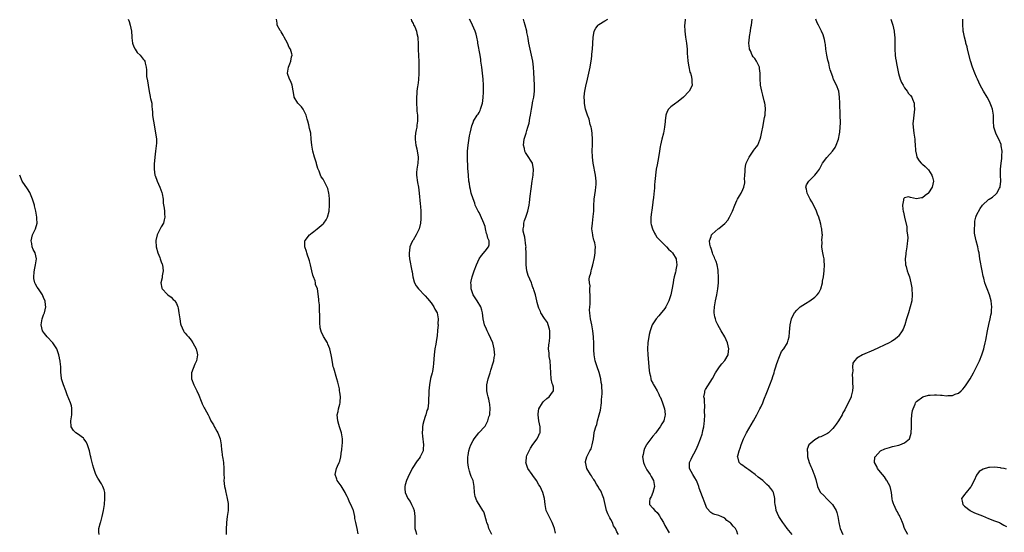
# Model space of a CAD drawing. Units: inches. Extents: x 2511000 to 2514000, y 1545000 to 1548000.
# Drawn here: x 2513458 to 2513786, y 1547658 to 1547829 of the extents above; entities that cross this region are included whole.
import ezdxf

# ---------------------------------------------------------------- set-up
doc = ezdxf.new("R2010")
doc.units = ezdxf.units.IN
doc.header["$MEASUREMENT"] = 0
doc.layers.add('LD25111545_10ft', color=133, linetype='Continuous')

msp = doc.modelspace()

# ---------------------------------------------------------------- linework, layer by layer
at = {"layer": 'LD25111545_10ft'}
for points, elevation in [([(2513493.9, 1547829), (2513494.24, 1547828.24), (2513494.66, 1547827), (2513495.02, 1547825), (2513495.13, 1547823.13), (2513495.14, 1547823), (2513495.19, 1547822.81), (2513495.43, 1547821), (2513495.79, 1547819.79), (2513496.27, 1547819), (2513497, 1547817.93), (2513497.94, 1547817), (2513499, 1547815.74), (2513499.31, 1547815.31), (2513499.51, 1547815), (2513499.61, 1547814.39), (2513499.96, 1547813), (2513500.11, 1547812.11), (2513500.05, 1547811), (2513500.11, 1547809.89), (2513500.42, 1547808.42), (2513500.6, 1547807), (2513500.9, 1547804.9), (2513501.25, 1547803.25), (2513501.33, 1547803), (2513501.45, 1547802.55), (2513501.8, 1547801), (2513501.89, 1547799.89), (2513502, 1547799), (2513502.03, 1547798.03), (2513502.12, 1547797), (2513502.21, 1547796.21), (2513502.39, 1547795), (2513503.11, 1547791.11), (2513503.38, 1547789), (2513503.38, 1547787.38), (2513503.34, 1547787), (2513503.27, 1547786.73), (2513503.07, 1547785), (2513502.82, 1547783), (2513502.63, 1547780.63), (2513502.61, 1547779), (2513502.87, 1547777), (2513502.9, 1547776.9), (2513503.61, 1547775), (2513504.54, 1547773), (2513505.18, 1547771.18), (2513505.28, 1547770.72), (2513505.57, 1547769), (2513505.67, 1547767.67), (2513506, 1547766), (2513506.07, 1547765), (2513506.08, 1547764.08), (2513506.2, 1547763), (2513505.95, 1547762.05), (2513505.71, 1547761), (2513505, 1547759.76), (2513504.65, 1547759), (2513504.04, 1547757.96), (2513503.63, 1547757), (2513503.21, 1547755.21), (2513503.15, 1547755), (2513503.3, 1547753), (2513503.86, 1547751), (2513504.46, 1547749.54), (2513504.65, 1547749), (2513504.72, 1547748.72), (2513505, 1547748.09), (2513505.3, 1547747.3), (2513505.44, 1547747), (2513505.66, 1547745), (2513505.33, 1547743.33), (2513505.25, 1547742.75), (2513504.84, 1547741), (2513505.21, 1547739.21), (2513505.29, 1547739), (2513507, 1547737.2), (2513507.23, 1547737), (2513508.26, 1547736.26), (2513509, 1547735.51), (2513509.29, 1547735.29), (2513509.51, 1547735), (2513510.12, 1547734.12), (2513510.51, 1547733), (2513510.62, 1547732.62), (2513510.88, 1547731), (2513511.13, 1547729), (2513511.37, 1547727.37), (2513511.48, 1547727), (2513511.97, 1547726.03), (2513512.36, 1547725), (2513512.6, 1547724.6), (2513513, 1547724.22), (2513513.53, 1547723.53), (2513514.03, 1547723), (2513515, 1547721.85), (2513515.55, 1547721), (2513516.61, 1547719), (2513517, 1547717.51), (2513517.11, 1547717), (2513516.74, 1547715), (2513516.17, 1547713.83), (2513515.12, 1547711), (2513515.13, 1547710.87), (2513515.04, 1547709), (2513515.84, 1547707), (2513516.87, 1547705), (2513517.54, 1547703.54), (2513517.7, 1547703), (2513518.05, 1547702.05), (2513518.52, 1547701), (2513518.65, 1547700.65), (2513519.33, 1547699.33), (2513519.56, 1547699), (2513520.66, 1547697), (2513521, 1547696.29), (2513521.56, 1547695), (2513522.37, 1547693.63), (2513522.8, 1547692.8), (2513523, 1547692.53), (2513523.54, 1547691.54), (2513523.88, 1547691), (2513524.59, 1547689), (2513524.95, 1547687), (2513525.13, 1547685.13), (2513525.17, 1547685), (2513525.35, 1547683.35), (2513525.46, 1547683), (2513525.58, 1547682.42), (2513525.72, 1547681), (2513525.82, 1547679), (2513525.92, 1547677.93), (2513525.86, 1547677), (2513525.99, 1547675.99), (2513525.92, 1547675), (2513525.93, 1547674.07), (2513526.08, 1547673), (2513526.26, 1547672.26), (2513526.48, 1547671), (2513526.61, 1547670.61), (2513527.02, 1547669), (2513527.34, 1547667.34), (2513527.36, 1547667), (2513527.34, 1547666.66), (2513527.3, 1547665), (2513526.99, 1547662.99), (2513526.72, 1547661), (2513526.7, 1547660.7), (2513526.67, 1547659), (2513526.62, 1547657)], 6790), ([(2513570.71, 1547657.29), (2513570.34, 1547659), (2513569.88, 1547661), (2513569.61, 1547662.39), (2513569.52, 1547663), (2513569.1, 1547665), (2513569, 1547665.29), (2513568.27, 1547667), (2513567.82, 1547667.82), (2513567.31, 1547669), (2513567, 1547669.65), (2513566.53, 1547670.53), (2513566.3, 1547671), (2513565, 1547673.26), (2513563.72, 1547675), (2513563.53, 1547675.53), (2513562.96, 1547677), (2513563.46, 1547679), (2513563.83, 1547679.83), (2513564.39, 1547681), (2513564.53, 1547681.47), (2513564.92, 1547683), (2513565.16, 1547685), (2513565.2, 1547685.2), (2513565.4, 1547687), (2513565.43, 1547687.43), (2513565.47, 1547689), (2513565.12, 1547691), (2513564.61, 1547692.61), (2513564.5, 1547693), (2513564.26, 1547693.74), (2513563.89, 1547695), (2513563.71, 1547697), (2513563.97, 1547698.03), (2513564.14, 1547699), (2513564.52, 1547700.52), (2513564.67, 1547701), (2513564.7, 1547701.3), (2513564.82, 1547703), (2513564.56, 1547704.56), (2513564.51, 1547705), (2513564.4, 1547705.6), (2513563.85, 1547707.85), (2513563.6, 1547709), (2513562.57, 1547712.57), (2513562.38, 1547713), (2513562.19, 1547713.81), (2513561.89, 1547715.89), (2513561.68, 1547717), (2513561.19, 1547719), (2513560.61, 1547720.61), (2513560.42, 1547721), (2513559.16, 1547723.16), (2513559, 1547723.48), (2513558.46, 1547724.46), (2513558.01, 1547726.01), (2513557.84, 1547727.84), (2513557.85, 1547730.15), (2513557.83, 1547731.83), (2513557.73, 1547733), (2513557.73, 1547733.73), (2513557.53, 1547735), (2513557.55, 1547735.55), (2513557.06, 1547739), (2513556.5, 1547740.49), (2513556.44, 1547741), (2513556.33, 1547741.67), (2513555.81, 1547743), (2513555.55, 1547743.55), (2513555.24, 1547745), (2513554.73, 1547747), (2513554.41, 1547748.41), (2513554.23, 1547749), (2513553.77, 1547750.23), (2513553.57, 1547751), (2513553.5, 1547751.5), (2513552.88, 1547753), (2513552.86, 1547753.14), (2513552.94, 1547755), (2513553, 1547755.11), (2513554.45, 1547757), (2513554.74, 1547757.26), (2513555, 1547757.45), (2513555.86, 1547758.14), (2513557, 1547759), (2513559, 1547760.71), (2513559.25, 1547761), (2513559.97, 1547762.03), (2513560.41, 1547763), (2513560.98, 1547765), (2513561.15, 1547767), (2513561.11, 1547769), (2513561, 1547770.32), (2513560.92, 1547771), (2513560.51, 1547772.51), (2513560.33, 1547773), (2513559.7, 1547774.3), (2513559.33, 1547775), (2513559.2, 1547775.2), (2513559, 1547775.63), (2513558.38, 1547776.38), (2513558.14, 1547777), (2513557.67, 1547778.33), (2513557.24, 1547779.24), (2513556.78, 1547780.78), (2513556.74, 1547781), (2513556.65, 1547781.35), (2513556.16, 1547783), (2513555.6, 1547785), (2513555.2, 1547787), (2513555.04, 1547789), (2513554.86, 1547791), (2513554.5, 1547792.5), (2513554.24, 1547793.76), (2513553.9, 1547795), (2513553.69, 1547795.69), (2513553.38, 1547797), (2513552.28, 1547799), (2513551.76, 1547799.76), (2513551, 1547800.56), (2513550.54, 1547801), (2513549.31, 1547803), (2513549.28, 1547803.28), (2513548.61, 1547807), (2513548.19, 1547808.19), (2513547.73, 1547809), (2513547.13, 1547810.87), (2513547.1, 1547811), (2513547.41, 1547813), (2513547.85, 1547814.15), (2513548.25, 1547815), (2513548.49, 1547816.49), (2513548.61, 1547817), (2513548.57, 1547817.43), (2513548.09, 1547819), (2513547.63, 1547819.63), (2513547.1, 1547821), (2513546.01, 1547823), (2513545.68, 1547823.68), (2513545, 1547824.87), (2513544.9, 1547825), (2513544.7, 1547825.3), (2513543.67, 1547827), (2513543.67, 1547827.67), (2513543.48, 1547829)], 6780), ([(2513588.37, 1547829), (2513588.51, 1547828.51), (2513589, 1547827.64), (2513589.19, 1547827.19), (2513589.55, 1547826.45), (2513590.17, 1547825), (2513590.29, 1547824.29), (2513590.62, 1547823), (2513590.62, 1547822.62), (2513590.68, 1547821), (2513590.67, 1547819), (2513590.77, 1547816.77), (2513590.89, 1547815), (2513590.97, 1547813), (2513590.97, 1547810.97), (2513590.81, 1547808.81), (2513590.56, 1547807), (2513590.53, 1547806.53), (2513590.31, 1547805), (2513590.28, 1547804.28), (2513590.15, 1547803), (2513590.12, 1547801.88), (2513590.12, 1547801), (2513590.24, 1547799), (2513590.3, 1547798.3), (2513590.46, 1547797), (2513590.53, 1547795), (2513590.3, 1547793.7), (2513590.22, 1547793), (2513590.06, 1547792.06), (2513589.79, 1547791), (2513589.74, 1547789.74), (2513589.66, 1547789), (2513589.84, 1547787.84), (2513589.94, 1547787), (2513590.25, 1547785.75), (2513590.42, 1547785), (2513590.46, 1547784.46), (2513590.75, 1547783), (2513590.71, 1547782.71), (2513590.61, 1547781), (2513590.23, 1547779), (2513590.15, 1547777.85), (2513590.15, 1547777), (2513590.5, 1547774.5), (2513590.8, 1547773), (2513591.06, 1547770.94), (2513591.39, 1547767.39), (2513591.5, 1547766.5), (2513591.58, 1547765), (2513591.55, 1547763.55), (2513591.6, 1547763), (2513591.63, 1547762.37), (2513591.51, 1547761), (2513591.09, 1547759), (2513590.08, 1547757), (2513589, 1547755.32), (2513588.82, 1547755), (2513588.23, 1547753.77), (2513587.97, 1547753), (2513587.85, 1547751.85), (2513587.7, 1547751), (2513587.74, 1547750.26), (2513587.86, 1547749), (2513588.64, 1547745), (2513588.67, 1547744.67), (2513588.96, 1547743), (2513589.37, 1547741.37), (2513589.53, 1547741), (2513590.05, 1547740.05), (2513590.83, 1547739), (2513591, 1547738.84), (2513592.72, 1547737), (2513593, 1547736.74), (2513593.79, 1547735.79), (2513595, 1547734.37), (2513595.92, 1547733), (2513596.26, 1547732.26), (2513597.01, 1547731), (2513597.38, 1547729), (2513597.3, 1547727.3), (2513597.33, 1547727), (2513597.14, 1547725.14), (2513597.15, 1547725), (2513597, 1547723.46), (2513596.71, 1547721.29), (2513596.56, 1547720.56), (2513596.3, 1547719), (2513596.06, 1547717), (2513595.87, 1547714.13), (2513595.76, 1547713), (2513595.45, 1547711.45), (2513595.37, 1547711), (2513594.86, 1547709.14), (2513594.45, 1547707), (2513594.25, 1547705), (2513594.21, 1547704.21), (2513594.17, 1547701.83), (2513594.14, 1547701), (2513593.88, 1547699), (2513593.64, 1547698.36), (2513593.24, 1547697), (2513593, 1547696.37), (2513592.54, 1547695), (2513592.26, 1547693.74), (2513592.15, 1547693), (2513592.15, 1547692.15), (2513592.09, 1547691), (2513592.17, 1547689.83), (2513592.48, 1547687), (2513592.38, 1547685.62), (2513592.32, 1547685), (2513591.4, 1547683), (2513591, 1547682.41), (2513590.35, 1547681.65), (2513588.73, 1547679), (2513588.13, 1547677.87), (2513587.72, 1547677), (2513586.82, 1547675), (2513586.39, 1547673.61), (2513586.22, 1547673), (2513586.3, 1547672.3), (2513586.35, 1547671), (2513587.29, 1547669), (2513588, 1547668), (2513588.52, 1547667), (2513589, 1547665.9), (2513589.36, 1547665), (2513589.64, 1547663), (2513589.58, 1547661.58), (2513589.59, 1547661), (2513589.54, 1547659.54), (2513589.59, 1547659), (2513589.94, 1547658.06), (2513590.14, 1547657)], 6770), ([(2513615.31, 1547657), (2513614.26, 1547659), (2513614.01, 1547660.01), (2513613.56, 1547661), (2513613.51, 1547661.51), (2513613.05, 1547663.05), (2513613, 1547663.19), (2513612.58, 1547664.58), (2513612.33, 1547665), (2513611.01, 1547667.01), (2513610.25, 1547668.25), (2513609.75, 1547669.75), (2513609.51, 1547671), (2513609.36, 1547673), (2513609.01, 1547675), (2513608.39, 1547676.39), (2513608.18, 1547677), (2513607.88, 1547678.12), (2513607.56, 1547679), (2513607.46, 1547679.46), (2513607.31, 1547681), (2513607.32, 1547683), (2513607.39, 1547683.39), (2513607.61, 1547685), (2513607.91, 1547686.09), (2513608.28, 1547687), (2513609, 1547688.44), (2513609.35, 1547689), (2513610.9, 1547691), (2513612.91, 1547693.09), (2513613, 1547693.21), (2513613.95, 1547695), (2513614.33, 1547696.33), (2513614.56, 1547697), (2513614.61, 1547697.39), (2513614.73, 1547699), (2513614.57, 1547700.57), (2513614.51, 1547701), (2513614.24, 1547702.24), (2513614.02, 1547703), (2513613.86, 1547703.86), (2513613.61, 1547705), (2513613.63, 1547707), (2513614.05, 1547709), (2513614.69, 1547711), (2513615, 1547711.91), (2513615.73, 1547714.27), (2513615.91, 1547715), (2513616.06, 1547716.06), (2513616.23, 1547717), (2513616.19, 1547717.81), (2513616.11, 1547719), (2513615.57, 1547721), (2513615, 1547722.4), (2513614.15, 1547724.15), (2513613.69, 1547725), (2513613.51, 1547725.51), (2513612.86, 1547727), (2513612.44, 1547729), (2513612.2, 1547731), (2513611.9, 1547731.9), (2513611.57, 1547733), (2513610.36, 1547735), (2513609.06, 1547737), (2513608.34, 1547739), (2513608.36, 1547740.36), (2513608.32, 1547741), (2513608.41, 1547741.59), (2513608.75, 1547743), (2513609.39, 1547745), (2513610.12, 1547747), (2513611.07, 1547749), (2513611.83, 1547750.17), (2513613, 1547751.56), (2513614.13, 1547753), (2513614.34, 1547753.66), (2513614.41, 1547755), (2513613.92, 1547755.92), (2513613.77, 1547757), (2513613.54, 1547757.54), (2513613.21, 1547759), (2513613, 1547759.8), (2513612.61, 1547761), (2513611.5, 1547763.5), (2513611, 1547764.52), (2513610.7, 1547765), (2513609.77, 1547767), (2513609.58, 1547767.58), (2513609, 1547769.1), (2513608.43, 1547771), (2513608.13, 1547772.13), (2513607.97, 1547773), (2513607.78, 1547774.22), (2513607.64, 1547775), (2513607.44, 1547777), (2513607.31, 1547779.31), (2513607.14, 1547783), (2513607.19, 1547785), (2513607.4, 1547787), (2513607.88, 1547790.12), (2513608.07, 1547791), (2513608.43, 1547792.43), (2513608.59, 1547793.41), (2513609, 1547794.53), (2513609.13, 1547794.87), (2513609.21, 1547795), (2513610.42, 1547797), (2513610.67, 1547797.33), (2513611, 1547797.9), (2513611.39, 1547798.61), (2513611.51, 1547799), (2513611.68, 1547799.68), (2513612.12, 1547801), (2513612.27, 1547801.73), (2513612.43, 1547803), (2513612.51, 1547804.51), (2513612.55, 1547805), (2513612.5, 1547807), (2513612.34, 1547809), (2513612.13, 1547811), (2513611.92, 1547813), (2513611.66, 1547815), (2513611.56, 1547815.56), (2513611.35, 1547817), (2513610.65, 1547821), (2513610.56, 1547821.44), (2513610.28, 1547823), (2513610.04, 1547824.04), (2513609.72, 1547825), (2513608.85, 1547827), (2513608.26, 1547828.26), (2513607.84, 1547829)], 6760), ([(2513636.55, 1547657.45), (2513636.16, 1547659), (2513635.87, 1547659.87), (2513635.44, 1547661), (2513635, 1547661.92), (2513634.38, 1547663), (2513633.96, 1547663.96), (2513633.44, 1547665), (2513633.03, 1547667), (2513632.81, 1547669), (2513632.32, 1547671), (2513631.39, 1547673), (2513631, 1547673.65), (2513630.14, 1547675), (2513629, 1547676.66), (2513628.73, 1547677), (2513627.34, 1547679), (2513626.72, 1547680.72), (2513626.66, 1547681), (2513626.7, 1547681.3), (2513626.84, 1547683), (2513627, 1547683.41), (2513627.69, 1547685), (2513628.16, 1547685.84), (2513629, 1547687.06), (2513630.38, 1547689), (2513631, 1547690.23), (2513631.23, 1547690.77), (2513631.37, 1547691), (2513631.4, 1547691.4), (2513631.4, 1547693), (2513630.96, 1547694.96), (2513630.72, 1547697), (2513630.74, 1547697.26), (2513630.99, 1547699), (2513632.14, 1547701), (2513632.53, 1547701.47), (2513633.6, 1547702.4), (2513634.4, 1547703), (2513635, 1547703.74), (2513635.85, 1547705), (2513635.83, 1547706.17), (2513635.63, 1547707), (2513635.41, 1547707.41), (2513635.12, 1547709), (2513634.95, 1547711), (2513634.9, 1547713), (2513634.7, 1547715), (2513634.43, 1547716.43), (2513634.36, 1547717), (2513634.4, 1547717.6), (2513634.24, 1547719), (2513634.27, 1547720.27), (2513634.43, 1547721), (2513634.56, 1547721.44), (2513634.68, 1547723), (2513634.65, 1547724.65), (2513634.66, 1547725), (2513634.47, 1547725.53), (2513634.08, 1547727), (2513633.81, 1547727.81), (2513632.84, 1547729.16), (2513631.65, 1547731), (2513631.5, 1547731.5), (2513631, 1547732.59), (2513630.88, 1547732.88), (2513630.44, 1547734.44), (2513630.33, 1547735), (2513630.07, 1547736.07), (2513629.82, 1547737), (2513629.26, 1547738.74), (2513629.15, 1547739.15), (2513629, 1547739.46), (2513628.61, 1547740.61), (2513628.46, 1547741), (2513627.44, 1547743.44), (2513627, 1547744.98), (2513626.77, 1547747), (2513626.7, 1547748.7), (2513626.77, 1547749.23), (2513626.74, 1547751), (2513626.67, 1547752.67), (2513626.68, 1547753), (2513626.61, 1547753.39), (2513626.32, 1547756.32), (2513626.06, 1547757), (2513625.76, 1547758.24), (2513625.77, 1547759), (2513625.95, 1547759.95), (2513625.97, 1547761), (2513626.17, 1547761.83), (2513626.62, 1547763), (2513627.29, 1547765), (2513627.7, 1547767), (2513627.81, 1547767.81), (2513628.05, 1547769.95), (2513628.4, 1547772.4), (2513628.73, 1547775), (2513629.04, 1547777), (2513629.22, 1547779), (2513629, 1547780.17), (2513628.81, 1547781), (2513627, 1547783.82), (2513626.5, 1547784.5), (2513626.28, 1547785), (2513626.15, 1547785.85), (2513625.86, 1547787), (2513625.95, 1547787.95), (2513626.11, 1547789), (2513626.34, 1547789.66), (2513626.71, 1547791), (2513627, 1547791.89), (2513627.33, 1547793), (2513627.68, 1547794.32), (2513627.95, 1547795.95), (2513628.16, 1547797), (2513628.49, 1547799), (2513628.84, 1547800.84), (2513628.87, 1547801.13), (2513629, 1547801.66), (2513629.27, 1547803), (2513629.54, 1547805), (2513629.56, 1547807), (2513629.28, 1547811.28), (2513629.19, 1547813), (2513628.98, 1547815), (2513628.54, 1547817), (2513628.03, 1547819), (2513627.65, 1547821), (2513627.4, 1547822.6), (2513627.31, 1547823.31), (2513627, 1547824.61), (2513626.92, 1547825), (2513626.39, 1547827), (2513626.12, 1547828.12), (2513625.87, 1547829)], 6750), ([(2513657.5, 1547657), (2513657, 1547657.93), (2513656.5, 1547659), (2513655.92, 1547659.92), (2513655.51, 1547661), (2513655, 1547662), (2513654.61, 1547662.61), (2513653.93, 1547663.93), (2513653.51, 1547665), (2513652.68, 1547669), (2513652.41, 1547669.59), (2513651.64, 1547671.64), (2513651, 1547672.45), (2513650.82, 1547672.82), (2513650.17, 1547673.83), (2513649.51, 1547675), (2513649.35, 1547675.35), (2513649, 1547675.75), (2513648.58, 1547676.58), (2513648.22, 1547677), (2513647, 1547679), (2513646.67, 1547680.67), (2513646.53, 1547681), (2513646.58, 1547681.42), (2513646.99, 1547683), (2513648.02, 1547685), (2513648.37, 1547685.63), (2513648.79, 1547687), (2513649.15, 1547689), (2513649.44, 1547691), (2513649.53, 1547691.53), (2513649.94, 1547693), (2513650.29, 1547693.71), (2513650.56, 1547695), (2513651.13, 1547697), (2513651.5, 1547698.5), (2513651.83, 1547701), (2513651.89, 1547702.11), (2513652, 1547703), (2513652.11, 1547704.11), (2513652.08, 1547705), (2513651.99, 1547706.01), (2513651.97, 1547707), (2513651.8, 1547707.8), (2513651.62, 1547709), (2513651.06, 1547711.06), (2513650.38, 1547713), (2513649.75, 1547715), (2513649.39, 1547717), (2513649.3, 1547718.7), (2513649.29, 1547719), (2513649.31, 1547719.31), (2513649.3, 1547721), (2513649.22, 1547722.78), (2513649.22, 1547723), (2513648.98, 1547725), (2513648.61, 1547727), (2513648.2, 1547729), (2513648.11, 1547729.89), (2513647.95, 1547731), (2513647.88, 1547731.88), (2513647.96, 1547733), (2513648.1, 1547733.9), (2513648.06, 1547736.06), (2513648.1, 1547737), (2513647.99, 1547738.01), (2513648, 1547739), (2513648.04, 1547740.04), (2513647.83, 1547741), (2513647.74, 1547742.26), (2513647.89, 1547743), (2513648.28, 1547744.28), (2513648.4, 1547745), (2513648.51, 1547745.49), (2513649, 1547747), (2513649.52, 1547749.52), (2513649.72, 1547751), (2513649.78, 1547751.78), (2513649.83, 1547753), (2513649.64, 1547754.36), (2513649.47, 1547755), (2513649.31, 1547755.31), (2513649, 1547756.8), (2513648.95, 1547756.95), (2513648.95, 1547757.05), (2513648.67, 1547759), (2513648.81, 1547761), (2513649.12, 1547763.12), (2513649.27, 1547765), (2513649.31, 1547766.69), (2513649.44, 1547769), (2513649.82, 1547771.82), (2513650.03, 1547773), (2513650.1, 1547773.9), (2513650.11, 1547775), (2513649.97, 1547775.97), (2513649.88, 1547777), (2513649.09, 1547781), (2513648.85, 1547783), (2513648.78, 1547785.22), (2513648.84, 1547787), (2513648.87, 1547788.87), (2513648.74, 1547791), (2513648.53, 1547792.53), (2513648.41, 1547793), (2513648.14, 1547793.86), (2513647.71, 1547795.71), (2513647.22, 1547797), (2513646.57, 1547799), (2513646.26, 1547800.26), (2513646.15, 1547801), (2513646.22, 1547801.78), (2513646.11, 1547803), (2513646.19, 1547804.19), (2513646.35, 1547805), (2513646.63, 1547806.63), (2513647.15, 1547809), (2513648.08, 1547813), (2513648.2, 1547813.8), (2513648.45, 1547815), (2513648.67, 1547816.67), (2513648.69, 1547817), (2513648.68, 1547817.32), (2513648.84, 1547819), (2513649.04, 1547822.96), (2513649.44, 1547825), (2513649.95, 1547826.05), (2513650.71, 1547827), (2513651, 1547827.24), (2513653, 1547828.51), (2513653.93, 1547829)], 6740), ([(2513679.77, 1547829), (2513679.64, 1547827.64), (2513679.56, 1547827), (2513679.62, 1547825), (2513679.89, 1547823), (2513680.2, 1547821), (2513680.4, 1547819), (2513680.49, 1547817.51), (2513680.53, 1547816.53), (2513680.69, 1547815), (2513681, 1547813.08), (2513681.36, 1547811.36), (2513681.51, 1547811), (2513681.8, 1547810.2), (2513682.06, 1547809), (2513682.03, 1547808.03), (2513682.08, 1547807), (2513681.75, 1547806.25), (2513681.12, 1547805), (2513681, 1547804.86), (2513679.19, 1547803), (2513677.99, 1547802.01), (2513677, 1547801.24), (2513676.64, 1547801), (2513675, 1547799.73), (2513674.24, 1547799), (2513673.75, 1547798.25), (2513673.32, 1547797), (2513673.09, 1547795.09), (2513673.06, 1547794.94), (2513672.88, 1547793), (2513672.5, 1547791), (2513671.99, 1547789), (2513671.52, 1547787), (2513671.43, 1547786.57), (2513671.18, 1547785), (2513670.89, 1547782.89), (2513670.46, 1547780.46), (2513670.16, 1547779), (2513669.99, 1547778.01), (2513669.84, 1547777), (2513669.75, 1547775.75), (2513669.66, 1547775), (2513669.59, 1547773.59), (2513669.52, 1547773), (2513669.42, 1547771.42), (2513669.35, 1547771), (2513669.19, 1547769.19), (2513669.16, 1547769), (2513668.93, 1547767), (2513668.66, 1547765.34), (2513668.59, 1547764.59), (2513668.35, 1547763), (2513668.35, 1547761.65), (2513668.37, 1547761), (2513668.49, 1547760.49), (2513668.9, 1547759), (2513669.58, 1547757.58), (2513669.9, 1547757), (2513670.32, 1547756.32), (2513671, 1547755.65), (2513671.28, 1547755.28), (2513671.52, 1547755), (2513673, 1547753.59), (2513673.59, 1547753), (2513674.25, 1547752.25), (2513675, 1547751.63), (2513675.54, 1547751), (2513676.73, 1547749), (2513676.78, 1547748.78), (2513677.01, 1547747), (2513676.66, 1547745.34), (2513676.64, 1547745), (2513676.55, 1547744.55), (2513676.13, 1547743), (2513675.93, 1547742.07), (2513675.74, 1547741), (2513675.36, 1547738.64), (2513675.02, 1547737), (2513674.3, 1547735), (2513673.9, 1547734.1), (2513673.31, 1547733), (2513673, 1547732.48), (2513671.47, 1547730.53), (2513671, 1547729.96), (2513670.1, 1547729), (2513668.82, 1547727), (2513668.33, 1547725.67), (2513668.11, 1547725), (2513667.8, 1547723.8), (2513667.64, 1547723), (2513667.58, 1547722.42), (2513667.28, 1547721), (2513667.18, 1547719), (2513667.31, 1547717), (2513667.58, 1547714.42), (2513667.67, 1547713), (2513667.73, 1547711.73), (2513667.85, 1547711), (2513668.17, 1547709.83), (2513668.3, 1547709), (2513668.47, 1547708.47), (2513669, 1547707.51), (2513669.16, 1547707.16), (2513669.67, 1547706.33), (2513670.44, 1547705), (2513671, 1547703.91), (2513671.25, 1547703.25), (2513671.4, 1547703), (2513671.75, 1547702.25), (2513672.25, 1547701), (2513672.91, 1547699), (2513673, 1547698.18), (2513673.1, 1547697), (2513673, 1547696.48), (2513672.66, 1547695), (2513672, 1547694), (2513671.48, 1547693), (2513671, 1547692.43), (2513669.99, 1547691), (2513669, 1547689.88), (2513668.61, 1547689.39), (2513668.38, 1547689), (2513667, 1547687.17), (2513666.9, 1547687), (2513666.25, 1547685.75), (2513665.97, 1547685), (2513665.75, 1547683.75), (2513665.59, 1547683), (2513665.84, 1547681), (2513666.18, 1547680.18), (2513666.77, 1547679), (2513667, 1547678.64), (2513668.14, 1547677), (2513668.43, 1547676.43), (2513669.22, 1547675), (2513669.53, 1547673), (2513669.04, 1547671), (2513668.4, 1547669.6), (2513667.97, 1547669), (2513667.87, 1547667.87), (2513667.86, 1547667), (2513669, 1547665.76), (2513669.62, 1547665), (2513670.39, 1547664.39), (2513671, 1547663.53), (2513671.26, 1547663.26), (2513671.37, 1547663), (2513671.8, 1547662.2), (2513672.52, 1547661), (2513673, 1547660.02), (2513674.4, 1547657.6)], 6730), ([(2513697.32, 1547657), (2513697, 1547658.09), (2513696.56, 1547659), (2513695.81, 1547659.81), (2513695, 1547660.81), (2513694.87, 1547660.87), (2513694.73, 1547661), (2513693.66, 1547661.66), (2513693, 1547662.42), (2513691.81, 1547663), (2513691.25, 1547663.25), (2513691, 1547663.4), (2513689.68, 1547663.68), (2513689, 1547663.93), (2513688.36, 1547664.36), (2513687, 1547665.84), (2513686.12, 1547668.12), (2513685.82, 1547669), (2513685.56, 1547669.56), (2513685.05, 1547671), (2513684.49, 1547672.49), (2513684.39, 1547673), (2513684.02, 1547673.98), (2513683.56, 1547675), (2513683, 1547675.96), (2513682.36, 1547677), (2513681.27, 1547679), (2513681.23, 1547681), (2513681.81, 1547682.19), (2513682.16, 1547683), (2513683.24, 1547685), (2513683.78, 1547686.22), (2513684.15, 1547687), (2513684.9, 1547688.9), (2513685.46, 1547690.54), (2513685.6, 1547691), (2513685.71, 1547691.71), (2513686.01, 1547693), (2513686.09, 1547694.09), (2513686.24, 1547695), (2513686.33, 1547697), (2513686.27, 1547697.73), (2513686.35, 1547700.35), (2513686.19, 1547701), (2513686.27, 1547702.27), (2513686.04, 1547703), (2513686.39, 1547704.39), (2513686.38, 1547705), (2513686.57, 1547705.43), (2513688.92, 1547709.08), (2513689.93, 1547711), (2513691, 1547712.64), (2513691.21, 1547713), (2513692.01, 1547713.99), (2513693, 1547715.1), (2513694.11, 1547717), (2513694.26, 1547718.26), (2513694.39, 1547719), (2513693.9, 1547721), (2513693.01, 1547723.01), (2513691.79, 1547725), (2513690.69, 1547727), (2513690.17, 1547728.17), (2513689.86, 1547729), (2513689.7, 1547729.7), (2513689.5, 1547731), (2513689.51, 1547731.51), (2513689.59, 1547733), (2513689.95, 1547735), (2513690.39, 1547737), (2513690.71, 1547739), (2513690.87, 1547741), (2513690.92, 1547743), (2513690.84, 1547744.84), (2513690.82, 1547745), (2513690.75, 1547745.25), (2513690.42, 1547747), (2513690.1, 1547748.1), (2513689.7, 1547749), (2513689.53, 1547749.53), (2513689, 1547750.64), (2513688.85, 1547751), (2513688.44, 1547752.44), (2513688.21, 1547753), (2513688.01, 1547753.99), (2513687.94, 1547755), (2513688.45, 1547756.45), (2513688.56, 1547757), (2513688.75, 1547757.25), (2513689.78, 1547758.22), (2513690.76, 1547759), (2513691, 1547759.16), (2513693, 1547760.84), (2513693.16, 1547761), (2513694.01, 1547761.99), (2513694.62, 1547763), (2513695.56, 1547765), (2513696.34, 1547767), (2513697, 1547768.51), (2513697.25, 1547769), (2513697.92, 1547770.08), (2513698.45, 1547771), (2513699, 1547772.13), (2513699.35, 1547773), (2513699.64, 1547774.36), (2513699.67, 1547775), (2513699.63, 1547775.63), (2513699.68, 1547777), (2513699.76, 1547778.24), (2513699.75, 1547779), (2513699.92, 1547779.92), (2513700.16, 1547781), (2513701.08, 1547783), (2513702.48, 1547785), (2513702.71, 1547785.29), (2513703, 1547785.74), (2513703.6, 1547786.4), (2513703.99, 1547787), (2513704.71, 1547788.71), (2513704.85, 1547789), (2513705, 1547789.73), (2513705.39, 1547791.39), (2513705.65, 1547793), (2513706.27, 1547796.27), (2513706.43, 1547797), (2513706.5, 1547797.5), (2513706.61, 1547799), (2513706.42, 1547800.42), (2513706.38, 1547801), (2513706.18, 1547801.82), (2513705.67, 1547803.67), (2513705.33, 1547805), (2513704.95, 1547807), (2513704.8, 1547809.2), (2513704.83, 1547811), (2513704.63, 1547812.63), (2513704.57, 1547813), (2513703.61, 1547815), (2513703, 1547815.88), (2513702.47, 1547816.47), (2513702.15, 1547817), (2513701.55, 1547818.45), (2513701.27, 1547819), (2513701.22, 1547819.22), (2513701.07, 1547821), (2513701.21, 1547823), (2513701.27, 1547823.27), (2513701.53, 1547825), (2513701.74, 1547826.26), (2513701.95, 1547827), (2513702.15, 1547829)], 6720), ([(2513715.52, 1547657), (2513713.8, 1547659), (2513713, 1547660.15), (2513712.38, 1547661), (2513711.01, 1547663), (2513710.11, 1547665), (2513709.98, 1547666.02), (2513709.79, 1547667), (2513709.72, 1547667.72), (2513709.69, 1547669), (2513709.58, 1547669.58), (2513709.24, 1547671), (2513709.17, 1547671.17), (2513709, 1547671.44), (2513708.35, 1547672.35), (2513707.83, 1547673), (2513707, 1547673.75), (2513705.67, 1547675), (2513704.16, 1547676.16), (2513703.17, 1547677), (2513701.91, 1547677.91), (2513701, 1547678.62), (2513700.4, 1547679), (2513699.58, 1547679.58), (2513699, 1547680.09), (2513698.44, 1547680.44), (2513697.84, 1547681), (2513697.51, 1547682.49), (2513697.29, 1547683), (2513697.33, 1547683.33), (2513697.75, 1547685), (2513698.12, 1547685.88), (2513698.46, 1547687), (2513699.27, 1547689), (2513700.26, 1547691), (2513701, 1547692.31), (2513702.59, 1547695), (2513703.72, 1547697), (2513704.74, 1547699), (2513705, 1547699.56), (2513705.64, 1547701), (2513706.04, 1547701.96), (2513707, 1547704.47), (2513707.23, 1547705), (2513708.05, 1547707), (2513708.78, 1547709), (2513709, 1547709.71), (2513709.46, 1547711), (2513709.63, 1547711.63), (2513710.05, 1547713), (2513710.26, 1547713.74), (2513710.66, 1547715), (2513711, 1547715.92), (2513711.94, 1547718.06), (2513712.67, 1547719), (2513713.87, 1547721), (2513714.12, 1547721.88), (2513714.47, 1547723), (2513714.58, 1547724.58), (2513714.83, 1547727), (2513715.29, 1547729), (2513715.78, 1547730.22), (2513716.23, 1547731), (2513717, 1547731.96), (2513718.17, 1547733), (2513719, 1547733.59), (2513719.88, 1547734.12), (2513721.42, 1547735), (2513723, 1547736.3), (2513723.81, 1547737), (2513724.33, 1547737.67), (2513725, 1547739.02), (2513725.58, 1547741), (2513725.63, 1547741.63), (2513725.92, 1547743), (2513726, 1547744), (2513726.16, 1547745), (2513726.27, 1547747), (2513726.21, 1547748.21), (2513726.11, 1547749), (2513725.96, 1547749.96), (2513725.68, 1547751), (2513725.58, 1547751.58), (2513725.37, 1547753), (2513725.5, 1547754.5), (2513725.4, 1547755.4), (2513725.55, 1547757), (2513725.44, 1547757.44), (2513725.37, 1547759), (2513725.27, 1547759.27), (2513725, 1547760.65), (2513724.93, 1547760.93), (2513724.91, 1547761.09), (2513724.33, 1547763), (2513723.95, 1547763.95), (2513723.58, 1547765), (2513723, 1547766.22), (2513722.05, 1547768.05), (2513721.43, 1547769), (2513721, 1547769.9), (2513720.43, 1547771), (2513720.31, 1547772.31), (2513720.07, 1547773), (2513720.29, 1547773.71), (2513721, 1547775), (2513723.07, 1547777), (2513723.94, 1547778.06), (2513724.55, 1547779), (2513725, 1547779.9), (2513725.65, 1547781), (2513727.08, 1547782.92), (2513728.98, 1547785.02), (2513729.79, 1547786.21), (2513730.21, 1547787), (2513730.91, 1547789), (2513731.28, 1547790.72), (2513731.34, 1547791.34), (2513731.53, 1547793), (2513731.55, 1547794.45), (2513731.47, 1547797), (2513731.4, 1547801), (2513731.3, 1547803), (2513731, 1547805), (2513730.24, 1547807), (2513729.81, 1547807.81), (2513729.3, 1547809), (2513729.2, 1547809.2), (2513729, 1547809.81), (2513728.16, 1547812.16), (2513727.99, 1547813), (2513727.66, 1547814.34), (2513727.46, 1547815), (2513727.37, 1547815.37), (2513727.02, 1547817), (2513726.7, 1547819), (2513726.55, 1547820.55), (2513726.48, 1547821), (2513726.26, 1547822.26), (2513726.07, 1547823), (2513725.78, 1547823.78), (2513725.26, 1547825), (2513724.24, 1547827), (2513723.87, 1547827.87), (2513723.41, 1547829)], 6710), ([(2513748.39, 1547829), (2513749.08, 1547827.08), (2513749.54, 1547825), (2513749.64, 1547823.64), (2513749.74, 1547823), (2513749.71, 1547821.71), (2513749.75, 1547821), (2513749.73, 1547819.73), (2513749.74, 1547819), (2513749.87, 1547817), (2513750.01, 1547816.01), (2513750.13, 1547815), (2513750.26, 1547814.26), (2513750.57, 1547812.57), (2513750.95, 1547810.95), (2513751.55, 1547809), (2513751.94, 1547807.94), (2513752.46, 1547807), (2513753, 1547806.17), (2513753.82, 1547805), (2513754.28, 1547804.28), (2513755, 1547803.58), (2513755.36, 1547803), (2513755.64, 1547802.36), (2513756.16, 1547801), (2513756.2, 1547800.2), (2513756.34, 1547799), (2513755.97, 1547795.97), (2513755.81, 1547795), (2513755.77, 1547794.23), (2513755.8, 1547793), (2513756.05, 1547791), (2513756.32, 1547789.68), (2513756.4, 1547789), (2513756.41, 1547788.41), (2513756.57, 1547787), (2513756.6, 1547785.4), (2513756.62, 1547785), (2513756.71, 1547784.71), (2513757.06, 1547783.06), (2513757.07, 1547783), (2513757.81, 1547781.81), (2513758.53, 1547781), (2513758.76, 1547780.76), (2513759, 1547780.6), (2513759.81, 1547779.81), (2513760.78, 1547779), (2513761, 1547778.77), (2513762.06, 1547777), (2513762.25, 1547776.25), (2513762.59, 1547775), (2513762.16, 1547773), (2513761, 1547771.08), (2513760.92, 1547771), (2513759.85, 1547770.15), (2513759, 1547769.42), (2513758.59, 1547769.41), (2513757, 1547769.03), (2513756.95, 1547769.05), (2513755, 1547769.5), (2513754.3, 1547769.7), (2513753, 1547769.41), (2513752.79, 1547769.21), (2513752.67, 1547769), (2513752.67, 1547768.67), (2513752.28, 1547767), (2513752.38, 1547765.62), (2513752.5, 1547765), (2513752.61, 1547764.61), (2513752.95, 1547763), (2513753.74, 1547759.74), (2513753.78, 1547759), (2513753.76, 1547758.24), (2513753.95, 1547757), (2513754.02, 1547756.02), (2513753.94, 1547755), (2513753.83, 1547754.17), (2513753.76, 1547753), (2513753.45, 1547751), (2513753.43, 1547750.57), (2513753.22, 1547749), (2513753.3, 1547747.3), (2513753.34, 1547747), (2513753.5, 1547746.5), (2513753.88, 1547745), (2513754.16, 1547744.16), (2513754.58, 1547743), (2513755.11, 1547741), (2513755.38, 1547739.38), (2513755.42, 1547739), (2513755.51, 1547737), (2513755.35, 1547735), (2513754.9, 1547733), (2513754.3, 1547731), (2513753.98, 1547730.02), (2513753.67, 1547729), (2513753.02, 1547727), (2513752.46, 1547725.54), (2513752.18, 1547725), (2513751, 1547723.26), (2513750.77, 1547723), (2513749.83, 1547722.17), (2513749, 1547721.69), (2513748.58, 1547721.42), (2513747.79, 1547721), (2513742.57, 1547718.57), (2513739, 1547716.97), (2513737, 1547715.85), (2513736.26, 1547715), (2513735.77, 1547714.23), (2513735.66, 1547713), (2513735.7, 1547711.7), (2513735.57, 1547711), (2513735.55, 1547710.45), (2513735.62, 1547709), (2513735.64, 1547707.64), (2513735.77, 1547706.23), (2513735.64, 1547705), (2513735.18, 1547703.18), (2513735.17, 1547703), (2513735.14, 1547702.86), (2513733.41, 1547699.41), (2513733, 1547698.63), (2513732.41, 1547697.59), (2513732.14, 1547697), (2513730.93, 1547695), (2513730.11, 1547693.89), (2513729.53, 1547693), (2513729, 1547692.35), (2513727.57, 1547691), (2513727.25, 1547690.75), (2513727, 1547690.61), (2513725, 1547689.62), (2513724.52, 1547689.48), (2513723.57, 1547689), (2513723, 1547688.64), (2513721.06, 1547687), (2513721.04, 1547686.96), (2513720.46, 1547685.54), (2513720.45, 1547685), (2513720.59, 1547684.59), (2513720.6, 1547683), (2513721.14, 1547681), (2513721.76, 1547679.76), (2513722, 1547679), (2513722.69, 1547677.31), (2513722.83, 1547677), (2513723, 1547676.41), (2513723.36, 1547675.36), (2513723.95, 1547673), (2513724.27, 1547672.27), (2513724.98, 1547671), (2513725.99, 1547669.99), (2513727, 1547668.95), (2513727.99, 1547667.99), (2513728.94, 1547667), (2513730.16, 1547665), (2513730.37, 1547664.37), (2513730.76, 1547663), (2513731.06, 1547661), (2513731.42, 1547659.42), (2513731.5, 1547659), (2513732.41, 1547657)], 6700), ([(2513754.04, 1547657), (2513753.01, 1547659), (2513752.51, 1547660.51), (2513752.32, 1547661), (2513751.68, 1547662.32), (2513751.43, 1547663), (2513751.33, 1547663.33), (2513751, 1547663.86), (2513750.59, 1547664.59), (2513750.28, 1547665), (2513749.35, 1547667), (2513749.26, 1547667.26), (2513749, 1547668.26), (2513748.87, 1547668.87), (2513748.57, 1547671), (2513748.13, 1547673), (2513747.09, 1547675.09), (2513747, 1547675.19), (2513746.3, 1547676.3), (2513745.64, 1547677), (2513745, 1547677.83), (2513744, 1547679), (2513743.76, 1547679.76), (2513742.97, 1547681), (2513743.1, 1547682.9), (2513743.14, 1547683), (2513745, 1547684.97), (2513746.39, 1547685.61), (2513747.9, 1547686.1), (2513749, 1547686.39), (2513751.11, 1547686.89), (2513751.45, 1547687), (2513753, 1547687.6), (2513754.61, 1547689), (2513754.76, 1547689.24), (2513755.17, 1547690.83), (2513755.24, 1547693), (2513755.25, 1547694.75), (2513755.27, 1547695), (2513755.31, 1547695.31), (2513755.43, 1547697), (2513755.64, 1547698.36), (2513755.83, 1547699), (2513756.5, 1547700.5), (2513756.67, 1547701), (2513756.78, 1547701.22), (2513757, 1547701.41), (2513759.04, 1547702.96), (2513761, 1547703.48), (2513761.5, 1547703.5), (2513763, 1547703.62), (2513763.6, 1547703.6), (2513765, 1547703.51), (2513765.52, 1547703.52), (2513767, 1547703.35), (2513767.44, 1547703.44), (2513769, 1547703.43), (2513769.83, 1547703.83), (2513771, 1547704.21), (2513771.86, 1547705), (2513772.44, 1547705.56), (2513773, 1547706.25), (2513773.53, 1547707), (2513774.85, 1547709), (2513775.96, 1547711), (2513776.99, 1547713), (2513777.93, 1547715), (2513778.79, 1547717), (2513779.33, 1547718.67), (2513779.41, 1547719), (2513779.52, 1547719.52), (2513779.86, 1547721), (2513780.06, 1547721.94), (2513780.66, 1547725), (2513781.11, 1547727.11), (2513781.56, 1547729), (2513781.81, 1547730.19), (2513781.93, 1547731), (2513781.96, 1547731.96), (2513782.05, 1547733), (2513781.94, 1547733.94), (2513781.86, 1547735), (2513781.36, 1547737), (2513780.56, 1547739), (2513780.09, 1547740.09), (2513779.8, 1547741), (2513779.43, 1547742.57), (2513779.24, 1547743.24), (2513778.92, 1547745), (2513778.14, 1547749), (2513778.01, 1547749.99), (2513777.84, 1547751), (2513777.7, 1547751.7), (2513777.46, 1547753), (2513776.89, 1547755), (2513776.46, 1547757), (2513776.36, 1547757.64), (2513776.3, 1547759), (2513776.44, 1547760.44), (2513776.37, 1547761), (2513776.38, 1547761.62), (2513776.8, 1547763), (2513777, 1547763.58), (2513778.2, 1547765.8), (2513779, 1547766.97), (2513781, 1547768.81), (2513781.24, 1547769), (2513782.32, 1547769.68), (2513783.41, 1547770.59), (2513783.73, 1547771), (2513784.67, 1547772.67), (2513784.88, 1547773), (2513784.91, 1547773.09), (2513785.12, 1547775), (2513785.01, 1547777), (2513784.98, 1547779), (2513785.18, 1547781), (2513785.44, 1547782.56), (2513785.46, 1547783), (2513785.44, 1547783.44), (2513785.53, 1547785), (2513785.26, 1547786.74), (2513785.21, 1547787), (2513785.16, 1547787.16), (2513784.4, 1547789), (2513783.79, 1547790.21), (2513783.41, 1547791), (2513783.32, 1547791.32), (2513782.73, 1547793), (2513782.62, 1547795), (2513782.66, 1547797), (2513782.33, 1547799), (2513781.94, 1547799.94), (2513781.57, 1547801), (2513781, 1547802.2), (2513780.57, 1547803), (2513779.37, 1547805), (2513778.21, 1547807), (2513777.27, 1547809), (2513777, 1547809.65), (2513776.44, 1547811), (2513775.7, 1547813), (2513775, 1547815.16), (2513774, 1547819), (2513773.82, 1547819.82), (2513773.44, 1547821), (2513773.37, 1547821.37), (2513772.94, 1547823), (2513772.66, 1547824.66), (2513772.58, 1547825), (2513772.52, 1547825.48), (2513772.42, 1547827), (2513772.47, 1547828.47), (2513772.46, 1547829)], 6690), ([(2513484.26, 1547657), (2513484.17, 1547657.83), (2513484.19, 1547659), (2513484.7, 1547661), (2513484.79, 1547661.21), (2513485.31, 1547663), (2513485.7, 1547665), (2513486.01, 1547667), (2513486.21, 1547669), (2513486.19, 1547670.19), (2513486.11, 1547671), (2513485.96, 1547671.96), (2513485.53, 1547673), (2513485, 1547673.94), (2513483.81, 1547675.81), (2513483.13, 1547677), (2513482.44, 1547679), (2513482.13, 1547680.13), (2513481.62, 1547682.38), (2513481.45, 1547683), (2513481.33, 1547683.33), (2513481, 1547685), (2513480.38, 1547687), (2513479.93, 1547687.93), (2513479.21, 1547689), (2513479, 1547689.23), (2513477, 1547690.58), (2513476.45, 1547691), (2513475.71, 1547691.71), (2513474.95, 1547692.95), (2513474.93, 1547693), (2513474.78, 1547695), (2513475.1, 1547697), (2513475.2, 1547698.8), (2513475.2, 1547699), (2513475.17, 1547699.17), (2513475, 1547699.96), (2513474.73, 1547701), (2513473.64, 1547703.64), (2513473.13, 1547705), (2513472.35, 1547707), (2513472.02, 1547708.02), (2513471.75, 1547709), (2513471.61, 1547710.39), (2513471.53, 1547711), (2513471.45, 1547713), (2513471.24, 1547714.76), (2513471.22, 1547715), (2513471.2, 1547715.2), (2513471, 1547716.01), (2513470.8, 1547717), (2513470.1, 1547719), (2513469.67, 1547719.67), (2513468.78, 1547721), (2513466.92, 1547723), (2513466.07, 1547724.07), (2513465.4, 1547725), (2513464.97, 1547727), (2513465.31, 1547729), (2513465.69, 1547730.31), (2513465.99, 1547731), (2513466.45, 1547733), (2513466.41, 1547733.59), (2513466.21, 1547735), (2513465.84, 1547735.84), (2513465.36, 1547737), (2513464.02, 1547739), (2513463.63, 1547739.63), (2513463, 1547740.57), (2513462.77, 1547741), (2513462.5, 1547742.5), (2513462.43, 1547743), (2513462.62, 1547744.62), (2513462.67, 1547745.33), (2513463.07, 1547747), (2513463.32, 1547749), (2513462.88, 1547751), (2513462.21, 1547752.21), (2513461.96, 1547753), (2513461.82, 1547754.18), (2513461.61, 1547755), (2513462.06, 1547757), (2513463, 1547759), (2513463.58, 1547761), (2513463.45, 1547762.55), (2513463.44, 1547763), (2513463.11, 1547765), (2513462.73, 1547766.73), (2513462.69, 1547767), (2513462.28, 1547768.28), (2513462.06, 1547769), (2513461.14, 1547771.14), (2513460.4, 1547772.4), (2513458.61, 1547775), (2513457.75, 1547777)], 6800), ([(2513787, 1547678.86), (2513786.19, 1547679), (2513785.21, 1547679.21), (2513785, 1547679.22), (2513783, 1547679.45), (2513781.33, 1547679.33), (2513781, 1547679.34), (2513779.18, 1547678.82), (2513777.91, 1547678.09), (2513777, 1547676.83), (2513776.18, 1547675), (2513775.75, 1547674.25), (2513775.17, 1547673), (2513775, 1547672.77), (2513773.48, 1547671), (2513773, 1547670.34), (2513772.38, 1547669.62), (2513771.94, 1547669), (2513772.18, 1547668.18), (2513772.37, 1547667), (2513773, 1547666.47), (2513774.84, 1547665), (2513774.94, 1547664.94), (2513776.3, 1547664.3), (2513779, 1547663.2), (2513781, 1547662.36), (2513783, 1547661.62), (2513784.63, 1547661), (2513785, 1547660.81), (2513786.11, 1547660.11), (2513787, 1547659.65)], 6680)]:
    msp.add_lwpolyline(points, dxfattribs=dict(at, elevation=elevation))

doc.saveas('drawing.dxf')
